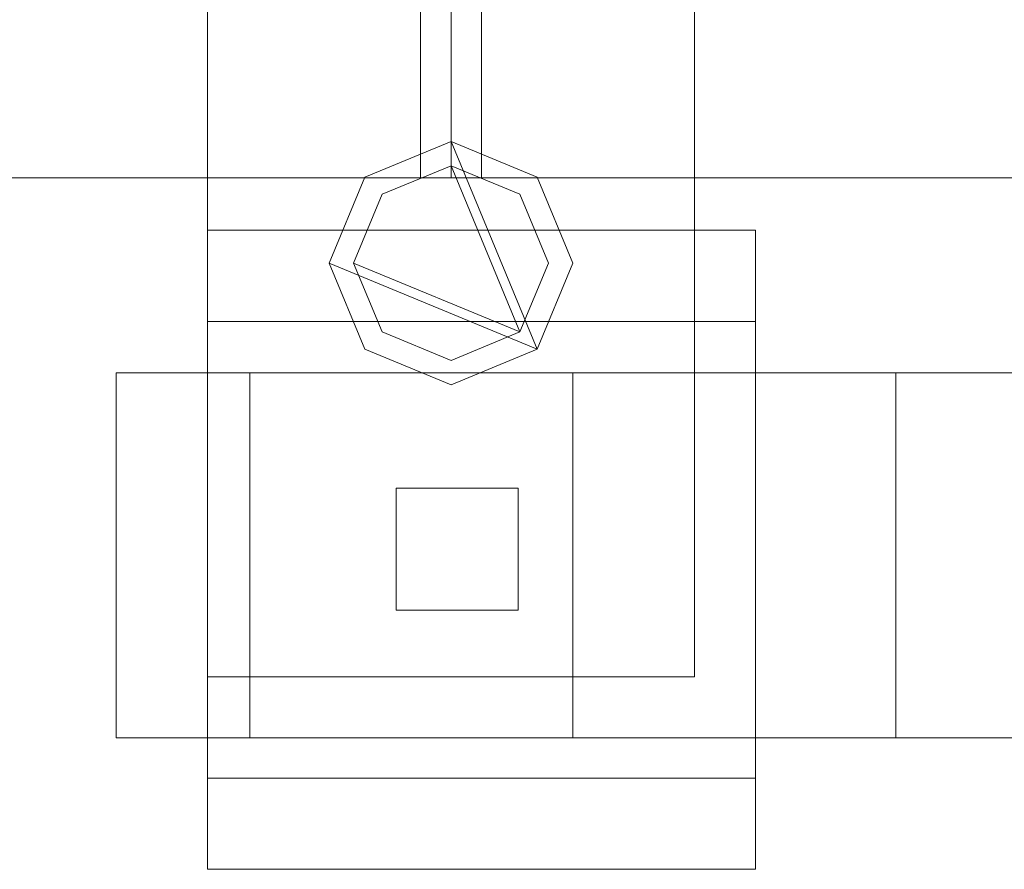
# Model space of a CAD drawing. Units: millimetres. Extents: x 0 to 4000, y 0 to 175.
# Drawn here: x 3587 to 3668, y 29 to 99 of the extents above; entities that cross this region are included whole.
import ezdxf

# ---------------------------------------------------------------- set-up
doc = ezdxf.new("R2010")
doc.units = ezdxf.units.MM
doc.header["$LTSCALE"] = 5.08
doc.layers.add('ｴｸｽﾗｲﾝ伸縮ｹﾞｰﾄ1型04', color=7, linetype='Continuous')

msp = doc.modelspace()

# ---------------------------------------------------------------- linework, layer by layer
at = {"layer": 'ｴｸｽﾗｲﾝ伸縮ｹﾞｰﾄ1型04', "color": 7, "linetype": 'Continuous', "lineweight": 15, "invisible_edges": 8}
for points in [[(3602.5, 153, 83), (3602.5, 45, 83), (3602.5, 45, 83)], [(3602.5, 153, 73), (3602.5, 45, 73), (3602.5, 45, 73)], [(3642.5, 45, 83), (3642.5, 153, 83), (3642.5, 153, 83)], [(3642.5, 45, 73), (3642.5, 153, 73), (3642.5, 153, 73)], [(3620, 86, 985.5), (3620, 114, 985.5), (3620, 114, 985.5)], [(3620, 86, 214.5), (3620, 114, 214.5), (3620, 114, 214.5)], [(3622.5, 86, 1025.5), (3622.5, 114, 1025.5), (3622.5, 114, 1025.5)], [(3622.5, 86, 985.5), (3622.5, 114, 985.5), (3622.5, 114, 985.5)], [(3622.5, 86, 214.5), (3622.5, 114, 214.5), (3622.5, 114, 214.5)], [(3622.5, 86, 174.5), (3622.5, 114, 174.5), (3622.5, 114, 174.5)], [(3622.5, 86, 1100), (3622.5, 114, 1100), (3622.5, 114, 1100)], [(3622.5, 86, 1050), (3622.5, 114, 1050), (3622.5, 114, 1050)], [(3622.5, 86, 150), (3622.5, 114, 150), (3622.5, 114, 150)], [(3622.5, 86, 100), (3622.5, 114, 100), (3622.5, 114, 100)], [(3622.5, 86, 1100), (3622.5, 114, 1100), (3622.5, 114, 1100)], [(3622.5, 86, 1050), (3622.5, 114, 1050), (3622.5, 114, 1050)], [(3622.5, 86, 1025.5), (3622.5, 114, 1025.5), (3622.5, 114, 1025.5)], [(3622.5, 86, 985.5), (3622.5, 114, 985.5), (3622.5, 114, 985.5)], [(3622.5, 86, 214.5), (3622.5, 114, 214.5), (3622.5, 114, 214.5)], [(3622.5, 86, 174.5), (3622.5, 114, 174.5), (3622.5, 114, 174.5)], [(3622.5, 86, 150), (3622.5, 114, 150), (3622.5, 114, 150)], [(3622.5, 86, 100), (3622.5, 114, 100), (3622.5, 114, 100)], [(3625, 86, 985.5), (3625, 114, 985.5), (3625, 114, 985.5)], [(3625, 86, 214.5), (3625, 114, 214.5), (3625, 114, 214.5)], [(3622.5, 89, 1025.5), (3615.429, 86.071, 1025.5), (3615.429, 86.071, 1025.5)], [(3622.5, 89, 985.5), (3615.429, 86.071, 985.5), (3615.429, 86.071, 985.5)], [(3622.5, 89, 214.5), (3615.429, 86.071, 214.5), (3615.429, 86.071, 214.5)], [(3622.5, 89, 174.5), (3615.429, 86.071, 174.5), (3615.429, 86.071, 174.5)], [(3622.5, 89, 1100), (3615.429, 86.071, 1100), (3615.429, 86.071, 1100)], [(3622.5, 89, 1050), (3615.429, 86.071, 1050), (3615.429, 86.071, 1050)], [(3622.5, 89, 150), (3615.429, 86.071, 150), (3615.429, 86.071, 150)], [(3622.5, 89, 100), (3615.429, 86.071, 100), (3615.429, 86.071, 100)], [(3622.5, 89, 985.5), (3622.5, 89, 1025.5), (3622.5, 89, 1025.5)], [(3629.571, 86.071, 1025.5), (3622.5, 89, 1025.5), (3622.5, 89, 1025.5)], [(3629.571, 86.071, 985.5), (3622.5, 89, 985.5), (3622.5, 89, 985.5)], [(3622.5, 89, 174.5), (3622.5, 89, 214.5), (3622.5, 89, 214.5)], [(3629.571, 86.071, 214.5), (3622.5, 89, 214.5), (3622.5, 89, 214.5)], [(3629.571, 86.071, 174.5), (3622.5, 89, 174.5), (3622.5, 89, 174.5)], [(3622.5, 89, 1050), (3622.5, 89, 1100), (3622.5, 89, 1100)], [(3629.571, 86.071, 1100), (3622.5, 89, 1100), (3622.5, 89, 1100)], [(3629.571, 86.071, 1050), (3622.5, 89, 1050), (3622.5, 89, 1050)], [(3622.5, 89, 100), (3622.5, 89, 150), (3622.5, 89, 150)], [(3629.571, 86.071, 150), (3622.5, 89, 150), (3622.5, 89, 150)], [(3629.571, 86.071, 100), (3622.5, 89, 100), (3622.5, 89, 100)], [(3622.5, 87, 1050), (3616.843, 84.657, 1050), (3616.843, 84.657, 1050)], [(3622.5, 87, 1025.5), (3616.843, 84.657, 1025.5), (3616.843, 84.657, 1025.5)], [(3622.5, 87, 174.5), (3616.843, 84.657, 174.5), (3616.843, 84.657, 174.5)], [(3622.5, 87, 150), (3616.843, 84.657, 150), (3616.843, 84.657, 150)], [(3622.5, 87, 1025.5), (3622.5, 87, 1050), (3622.5, 87, 1050)], [(3628.157, 84.657, 1050), (3622.5, 87, 1050), (3622.5, 87, 1050)], [(3628.157, 84.657, 1025.5), (3622.5, 87, 1025.5), (3622.5, 87, 1025.5)], [(3622.5, 87, 150), (3622.5, 87, 174.5), (3622.5, 87, 174.5)], [(3628.157, 84.657, 174.5), (3622.5, 87, 174.5), (3622.5, 87, 174.5)], [(3628.157, 84.657, 150), (3622.5, 87, 150), (3622.5, 87, 150)], [(3172.5, 86, 1025.5), (3622.5, 86, 1025.5), (3622.5, 86, 1025.5)], [(3172.5, 86, 985.5), (3622.5, 86, 985.5), (3622.5, 86, 985.5)], [(3172.5, 86, 214.5), (3622.5, 86, 214.5), (3622.5, 86, 214.5)], [(3172.5, 86, 174.5), (3622.5, 86, 174.5), (3622.5, 86, 174.5)], [(3172.5, 86, 1100), (3622.5, 86, 1100), (3622.5, 86, 1100)], [(3172.5, 86, 1050), (3622.5, 86, 1050), (3622.5, 86, 1050)], [(3172.5, 86, 150), (3622.5, 86, 150), (3622.5, 86, 150)], [(3172.5, 86, 100), (3622.5, 86, 100), (3622.5, 86, 100)], [(3575, 86, 985.5), (3620, 86, 985.5), (3620, 86, 985.5)], [(3575, 86, 214.5), (3620, 86, 214.5), (3620, 86, 214.5)], [(3615.429, 86.071, 1025.5), (3612.5, 79, 1025.5), (3612.5, 79, 1025.5)], [(3615.429, 86.071, 985.5), (3612.5, 79, 985.5), (3612.5, 79, 985.5)], [(3615.429, 86.071, 214.5), (3612.5, 79, 214.5), (3612.5, 79, 214.5)], [(3615.429, 86.071, 174.5), (3612.5, 79, 174.5), (3612.5, 79, 174.5)], [(3615.429, 86.071, 1100), (3612.5, 79, 1100), (3612.5, 79, 1100)], [(3615.429, 86.071, 1050), (3612.5, 79, 1050), (3612.5, 79, 1050)], [(3615.429, 86.071, 150), (3612.5, 79, 150), (3612.5, 79, 150)], [(3615.429, 86.071, 100), (3612.5, 79, 100), (3612.5, 79, 100)], [(3615.429, 86.071, 985.5), (3615.429, 86.071, 1025.5), (3615.429, 86.071, 1025.5)], [(3615.429, 86.071, 174.5), (3615.429, 86.071, 214.5), (3615.429, 86.071, 214.5)], [(3615.429, 86.071, 1050), (3615.429, 86.071, 1100), (3615.429, 86.071, 1100)], [(3615.429, 86.071, 100), (3615.429, 86.071, 150), (3615.429, 86.071, 150)], [(3620, 86, 214.5), (3620, 86, 985.5), (3620, 86, 985.5)], [(3622.5, 86, 985.5), (3622.5, 86, 1025.5), (3622.5, 86, 1025.5)], [(3622.5, 86, 174.5), (3622.5, 86, 214.5), (3622.5, 86, 214.5)], [(3622.5, 86, 1050), (3622.5, 86, 1100), (3622.5, 86, 1100)], [(3622.5, 86, 100), (3622.5, 86, 150), (3622.5, 86, 150)], [(3622.5, 86, 1050), (3622.5, 86, 1100), (3622.5, 86, 1100)], [(3950, 86, 1100), (3622.5, 86, 1100), (3622.5, 86, 1100)], [(3950, 86, 1050), (3622.5, 86, 1050), (3622.5, 86, 1050)], [(3622.5, 86, 985.5), (3622.5, 86, 1025.5), (3622.5, 86, 1025.5)], [(3950, 86, 1025.5), (3622.5, 86, 1025.5), (3622.5, 86, 1025.5)], [(3950, 86, 985.5), (3622.5, 86, 985.5), (3622.5, 86, 985.5)], [(3622.5, 86, 174.5), (3622.5, 86, 214.5), (3622.5, 86, 214.5)], [(3950, 86, 214.5), (3622.5, 86, 214.5), (3622.5, 86, 214.5)], [(3950, 86, 174.5), (3622.5, 86, 174.5), (3622.5, 86, 174.5)], [(3622.5, 86, 100), (3622.5, 86, 150), (3622.5, 86, 150)], [(3950, 86, 150), (3622.5, 86, 150), (3622.5, 86, 150)], [(3950, 86, 100), (3622.5, 86, 100), (3622.5, 86, 100)], [(3625, 86, 214.5), (3625, 86, 985.5), (3625, 86, 985.5)], [(3670, 86, 985.5), (3625, 86, 985.5), (3625, 86, 985.5)], [(3670, 86, 214.5), (3625, 86, 214.5), (3625, 86, 214.5)], [(3629.571, 86.071, 985.5), (3629.571, 86.071, 1025.5), (3629.571, 86.071, 1025.5)], [(3632.5, 79, 1025.5), (3629.571, 86.071, 1025.5), (3629.571, 86.071, 1025.5)], [(3632.5, 79, 985.5), (3629.571, 86.071, 985.5), (3629.571, 86.071, 985.5)], [(3629.571, 86.071, 174.5), (3629.571, 86.071, 214.5), (3629.571, 86.071, 214.5)], [(3632.5, 79, 214.5), (3629.571, 86.071, 214.5), (3629.571, 86.071, 214.5)], [(3632.5, 79, 174.5), (3629.571, 86.071, 174.5), (3629.571, 86.071, 174.5)], [(3629.571, 86.071, 1050), (3629.571, 86.071, 1100), (3629.571, 86.071, 1100)], [(3632.5, 79, 1100), (3629.571, 86.071, 1100), (3629.571, 86.071, 1100)], [(3632.5, 79, 1050), (3629.571, 86.071, 1050), (3629.571, 86.071, 1050)], [(3629.571, 86.071, 100), (3629.571, 86.071, 150), (3629.571, 86.071, 150)], [(3632.5, 79, 150), (3629.571, 86.071, 150), (3629.571, 86.071, 150)], [(3632.5, 79, 100), (3629.571, 86.071, 100), (3629.571, 86.071, 100)], [(3616.843, 84.657, 1050), (3614.5, 79, 1050), (3614.5, 79, 1050)], [(3616.843, 84.657, 1025.5), (3614.5, 79, 1025.5), (3614.5, 79, 1025.5)], [(3616.843, 84.657, 174.5), (3614.5, 79, 174.5), (3614.5, 79, 174.5)], [(3616.843, 84.657, 150), (3614.5, 79, 150), (3614.5, 79, 150)], [(3616.843, 84.657, 1025.5), (3616.843, 84.657, 1050), (3616.843, 84.657, 1050)], [(3616.843, 84.657, 150), (3616.843, 84.657, 174.5), (3616.843, 84.657, 174.5)], [(3628.157, 84.657, 1025.5), (3628.157, 84.657, 1050), (3628.157, 84.657, 1050)], [(3630.5, 79, 1050), (3628.157, 84.657, 1050), (3628.157, 84.657, 1050)], [(3630.5, 79, 1025.5), (3628.157, 84.657, 1025.5), (3628.157, 84.657, 1025.5)], [(3628.157, 84.657, 150), (3628.157, 84.657, 174.5), (3628.157, 84.657, 174.5)], [(3630.5, 79, 174.5), (3628.157, 84.657, 174.5), (3628.157, 84.657, 174.5)], [(3630.5, 79, 150), (3628.157, 84.657, 150), (3628.157, 84.657, 150)], [(3602.5, 81.7, 71.5), (3602.5, 81.7, 19), (3602.5, 81.7, 19)], [(3602.5, 29.2, 71.5), (3602.5, 81.7, 71.5), (3602.5, 81.7, 71.5)], [(3602.5, 81.7, 19), (3647.5, 81.7, 19), (3647.5, 81.7, 19)], [(3602.5, 74.2, 19), (3602.5, 81.7, 19), (3602.5, 81.7, 19)], [(3602.5, 81.7, 71.5), (3647.5, 81.7, 71.5), (3647.5, 81.7, 71.5)], [(3647.5, 81.7, 71.5), (3647.5, 81.7, 19), (3647.5, 81.7, 19)], [(3647.5, 29.2, 71.5), (3647.5, 81.7, 71.5), (3647.5, 81.7, 71.5)], [(3647.5, 81.7, 19), (3647.5, 74.2, 19), (3647.5, 74.2, 19)], [(3612.5, 79, 985.5), (3612.5, 79, 1025.5), (3612.5, 79, 1025.5)], [(3612.5, 79, 1025.5), (3615.429, 71.929, 1025.5), (3615.429, 71.929, 1025.5)], [(3612.5, 79, 985.5), (3615.429, 71.929, 985.5), (3615.429, 71.929, 985.5)], [(3612.5, 79, 174.5), (3612.5, 79, 214.5), (3612.5, 79, 214.5)], [(3612.5, 79, 214.5), (3615.429, 71.929, 214.5), (3615.429, 71.929, 214.5)], [(3612.5, 79, 174.5), (3615.429, 71.929, 174.5), (3615.429, 71.929, 174.5)], [(3612.5, 79, 1050), (3612.5, 79, 1100), (3612.5, 79, 1100)], [(3612.5, 79, 1100), (3615.429, 71.929, 1100), (3615.429, 71.929, 1100)], [(3612.5, 79, 1050), (3615.429, 71.929, 1050), (3615.429, 71.929, 1050)], [(3612.5, 79, 100), (3612.5, 79, 150), (3612.5, 79, 150)], [(3612.5, 79, 150), (3615.429, 71.929, 150), (3615.429, 71.929, 150)], [(3612.5, 79, 100), (3615.429, 71.929, 100), (3615.429, 71.929, 100)], [(3614.5, 79, 1025.5), (3614.5, 79, 1050), (3614.5, 79, 1050)], [(3614.5, 79, 1050), (3616.843, 73.343, 1050), (3616.843, 73.343, 1050)], [(3614.5, 79, 1025.5), (3616.843, 73.343, 1025.5), (3616.843, 73.343, 1025.5)], [(3614.5, 79, 150), (3614.5, 79, 174.5), (3614.5, 79, 174.5)], [(3614.5, 79, 174.5), (3616.843, 73.343, 174.5), (3616.843, 73.343, 174.5)], [(3614.5, 79, 150), (3616.843, 73.343, 150), (3616.843, 73.343, 150)], [(3628.157, 73.343, 1050), (3630.5, 79, 1050), (3630.5, 79, 1050)], [(3628.157, 73.343, 1025.5), (3630.5, 79, 1025.5), (3630.5, 79, 1025.5)], [(3628.157, 73.343, 174.5), (3630.5, 79, 174.5), (3630.5, 79, 174.5)], [(3628.157, 73.343, 150), (3630.5, 79, 150), (3630.5, 79, 150)], [(3629.571, 71.929, 1025.5), (3632.5, 79, 1025.5), (3632.5, 79, 1025.5)], [(3629.571, 71.929, 985.5), (3632.5, 79, 985.5), (3632.5, 79, 985.5)], [(3629.571, 71.929, 214.5), (3632.5, 79, 214.5), (3632.5, 79, 214.5)], [(3629.571, 71.929, 174.5), (3632.5, 79, 174.5), (3632.5, 79, 174.5)], [(3629.571, 71.929, 1100), (3632.5, 79, 1100), (3632.5, 79, 1100)], [(3629.571, 71.929, 1050), (3632.5, 79, 1050), (3632.5, 79, 1050)], [(3629.571, 71.929, 150), (3632.5, 79, 150), (3632.5, 79, 150)], [(3629.571, 71.929, 100), (3632.5, 79, 100), (3632.5, 79, 100)], [(3630.5, 79, 1025.5), (3630.5, 79, 1050), (3630.5, 79, 1050)], [(3630.5, 79, 150), (3630.5, 79, 174.5), (3630.5, 79, 174.5)], [(3632.5, 79, 985.5), (3632.5, 79, 1025.5), (3632.5, 79, 1025.5)], [(3632.5, 79, 174.5), (3632.5, 79, 214.5), (3632.5, 79, 214.5)], [(3632.5, 79, 1050), (3632.5, 79, 1100), (3632.5, 79, 1100)], [(3632.5, 79, 100), (3632.5, 79, 150), (3632.5, 79, 150)], [(3602.5, 74.2, 64), (3602.5, 74.2, 19), (3602.5, 74.2, 19)], [(3602.5, 36.7, 64), (3602.5, 74.2, 64), (3602.5, 74.2, 64)], [(3647.5, 74.2, 19), (3602.5, 74.2, 19), (3602.5, 74.2, 19)], [(3647.5, 74.2, 64), (3602.5, 74.2, 64), (3602.5, 74.2, 64)], [(3647.5, 74.2, 64), (3647.5, 74.2, 19), (3647.5, 74.2, 19)], [(3647.5, 36.7, 64), (3647.5, 74.2, 64), (3647.5, 74.2, 64)], [(3616.843, 73.343, 1025.5), (3616.843, 73.343, 1050), (3616.843, 73.343, 1050)], [(3616.843, 73.343, 1050), (3622.5, 71, 1050), (3622.5, 71, 1050)], [(3616.843, 73.343, 1025.5), (3622.5, 71, 1025.5), (3622.5, 71, 1025.5)], [(3616.843, 73.343, 150), (3616.843, 73.343, 174.5), (3616.843, 73.343, 174.5)], [(3616.843, 73.343, 174.5), (3622.5, 71, 174.5), (3622.5, 71, 174.5)], [(3616.843, 73.343, 150), (3622.5, 71, 150), (3622.5, 71, 150)], [(3622.5, 71, 1050), (3628.157, 73.343, 1050), (3628.157, 73.343, 1050)], [(3622.5, 71, 1025.5), (3628.157, 73.343, 1025.5), (3628.157, 73.343, 1025.5)], [(3622.5, 71, 174.5), (3628.157, 73.343, 174.5), (3628.157, 73.343, 174.5)], [(3622.5, 71, 150), (3628.157, 73.343, 150), (3628.157, 73.343, 150)], [(3628.157, 73.343, 1025.5), (3628.157, 73.343, 1050), (3628.157, 73.343, 1050)], [(3628.157, 73.343, 150), (3628.157, 73.343, 174.5), (3628.157, 73.343, 174.5)], [(3615.429, 71.929, 985.5), (3615.429, 71.929, 1025.5), (3615.429, 71.929, 1025.5)], [(3615.429, 71.929, 1025.5), (3622.5, 69, 1025.5), (3622.5, 69, 1025.5)], [(3615.429, 71.929, 985.5), (3622.5, 69, 985.5), (3622.5, 69, 985.5)], [(3615.429, 71.929, 174.5), (3615.429, 71.929, 214.5), (3615.429, 71.929, 214.5)], [(3615.429, 71.929, 214.5), (3622.5, 69, 214.5), (3622.5, 69, 214.5)], [(3615.429, 71.929, 174.5), (3622.5, 69, 174.5), (3622.5, 69, 174.5)], [(3615.429, 71.929, 1050), (3615.429, 71.929, 1100), (3615.429, 71.929, 1100)], [(3615.429, 71.929, 1100), (3622.5, 69, 1100), (3622.5, 69, 1100)], [(3615.429, 71.929, 1050), (3622.5, 69, 1050), (3622.5, 69, 1050)], [(3615.429, 71.929, 100), (3615.429, 71.929, 150), (3615.429, 71.929, 150)], [(3615.429, 71.929, 150), (3622.5, 69, 150), (3622.5, 69, 150)], [(3615.429, 71.929, 100), (3622.5, 69, 100), (3622.5, 69, 100)], [(3622.5, 69, 1025.5), (3629.571, 71.929, 1025.5), (3629.571, 71.929, 1025.5)], [(3622.5, 69, 985.5), (3629.571, 71.929, 985.5), (3629.571, 71.929, 985.5)], [(3622.5, 69, 214.5), (3629.571, 71.929, 214.5), (3629.571, 71.929, 214.5)], [(3622.5, 69, 174.5), (3629.571, 71.929, 174.5), (3629.571, 71.929, 174.5)], [(3622.5, 69, 1100), (3629.571, 71.929, 1100), (3629.571, 71.929, 1100)], [(3622.5, 69, 1050), (3629.571, 71.929, 1050), (3629.571, 71.929, 1050)], [(3622.5, 69, 150), (3629.571, 71.929, 150), (3629.571, 71.929, 150)], [(3622.5, 69, 100), (3629.571, 71.929, 100), (3629.571, 71.929, 100)], [(3629.571, 71.929, 985.5), (3629.571, 71.929, 1025.5), (3629.571, 71.929, 1025.5)], [(3629.571, 71.929, 174.5), (3629.571, 71.929, 214.5), (3629.571, 71.929, 214.5)], [(3629.571, 71.929, 1050), (3629.571, 71.929, 1100), (3629.571, 71.929, 1100)], [(3629.571, 71.929, 100), (3629.571, 71.929, 150), (3629.571, 71.929, 150)], [(3622.5, 71, 1025.5), (3622.5, 71, 1050), (3622.5, 71, 1050)], [(3622.5, 71, 150), (3622.5, 71, 174.5), (3622.5, 71, 174.5)], [(3595, 40, 20.5), (3595, 70, 20.5), (3595, 70, 20.5)], [(3595, 70, 20.5), (3605.983, 70, 47.017), (3605.983, 70, 47.017)], [(3605.983, 70, -6.017), (3595, 70, 20.5), (3595, 70, 20.5)], [(3605.983, 40, 47.017), (3605.983, 70, 47.017), (3605.983, 70, 47.017)], [(3605.983, 40, -6.017), (3605.983, 70, -6.017), (3605.983, 70, -6.017)], [(3605.983, 70, 47.017), (3632.5, 70, 58), (3632.5, 70, 58)], [(3632.5, 70, -17), (3605.983, 70, -6.017), (3605.983, 70, -6.017)], [(3632.5, 40, 58), (3632.5, 70, 58), (3632.5, 70, 58)], [(3632.5, 40, -17), (3632.5, 70, -17), (3632.5, 70, -17)], [(3632.5, 70, 58), (3659.017, 70, 47.017), (3659.017, 70, 47.017)], [(3659.017, 70, -6.017), (3632.5, 70, -17), (3632.5, 70, -17)], [(3659.017, 40, -6.017), (3659.017, 70, -6.017), (3659.017, 70, -6.017)], [(3659.017, 40, 47.017), (3659.017, 70, 47.017), (3659.017, 70, 47.017)], [(3670, 70, 20.5), (3659.017, 70, -6.017), (3659.017, 70, -6.017)], [(3659.017, 70, 47.017), (3670, 70, 20.5), (3670, 70, 20.5)], [(3622.5, 69, 985.5), (3622.5, 69, 1025.5), (3622.5, 69, 1025.5)], [(3622.5, 69, 174.5), (3622.5, 69, 214.5), (3622.5, 69, 214.5)], [(3622.5, 69, 1050), (3622.5, 69, 1100), (3622.5, 69, 1100)], [(3622.5, 69, 100), (3622.5, 69, 150), (3622.5, 69, 150)], [(3618, 60.5, 71.5), (3618, 60.5, 138.5), (3618, 60.5, 138.5)], [(3618, 60.5, 138.5), (3618, 50.5, 138.5), (3618, 50.5, 138.5)], [(3628, 60.5, 138.5), (3618, 60.5, 138.5), (3618, 60.5, 138.5)], [(3618, 60.5, 71.5), (3618, 50.5, 71.5), (3618, 50.5, 71.5)], [(3628, 60.5, 71.5), (3618, 60.5, 71.5), (3618, 60.5, 71.5)], [(3628, 60.5, 71.5), (3628, 60.5, 138.5), (3628, 60.5, 138.5)], [(3628, 50.5, 138.5), (3628, 60.5, 138.5), (3628, 60.5, 138.5)], [(3628, 50.5, 71.5), (3628, 60.5, 71.5), (3628, 60.5, 71.5)], [(3618, 50.5, 71.5), (3618, 50.5, 138.5), (3618, 50.5, 138.5)], [(3618, 50.5, 138.5), (3628, 50.5, 138.5), (3628, 50.5, 138.5)], [(3618, 50.5, 71.5), (3628, 50.5, 71.5), (3628, 50.5, 71.5)], [(3628, 50.5, 71.5), (3628, 50.5, 138.5), (3628, 50.5, 138.5)], [(3602.5, 45, 73), (3602.5, 45, 83), (3602.5, 45, 83)], [(3602.5, 45, 83), (3642.5, 45, 83), (3642.5, 45, 83)], [(3602.5, 45, 73), (3642.5, 45, 73), (3642.5, 45, 73)], [(3642.5, 45, 73), (3642.5, 45, 83), (3642.5, 45, 83)], [(3595, 40, 20.5), (3605.983, 40, 47.017), (3605.983, 40, 47.017)], [(3605.983, 40, -6.017), (3595, 40, 20.5), (3595, 40, 20.5)], [(3605.983, 40, 47.017), (3632.5, 40, 58), (3632.5, 40, 58)], [(3632.5, 40, -17), (3605.983, 40, -6.017), (3605.983, 40, -6.017)], [(3632.5, 40, 58), (3659.017, 40, 47.017), (3659.017, 40, 47.017)], [(3659.017, 40, -6.017), (3632.5, 40, -17), (3632.5, 40, -17)], [(3670, 40, 20.5), (3659.017, 40, -6.017), (3659.017, 40, -6.017)], [(3659.017, 40, 47.017), (3670, 40, 20.5), (3670, 40, 20.5)], [(3602.5, 36.7, 19), (3602.5, 36.7, 64), (3602.5, 36.7, 64)], [(3647.5, 36.7, 64), (3602.5, 36.7, 64), (3602.5, 36.7, 64)], [(3602.5, 36.7, 19), (3602.5, 29.2, 19), (3602.5, 29.2, 19)], [(3647.5, 36.7, 19), (3602.5, 36.7, 19), (3602.5, 36.7, 19)], [(3647.5, 36.7, 19), (3647.5, 36.7, 64), (3647.5, 36.7, 64)], [(3647.5, 29.2, 19), (3647.5, 36.7, 19), (3647.5, 36.7, 19)], [(3602.5, 29.2, 19), (3602.5, 29.2, 71.5), (3602.5, 29.2, 71.5)], [(3602.5, 29.2, 71.5), (3647.5, 29.2, 71.5), (3647.5, 29.2, 71.5)], [(3602.5, 29.2, 19), (3647.5, 29.2, 19), (3647.5, 29.2, 19)], [(3647.5, 29.2, 19), (3647.5, 29.2, 71.5), (3647.5, 29.2, 71.5)]]:
    msp.add_3dface(points, dxfattribs=at)
at = {"layer": 'ｴｸｽﾗｲﾝ伸縮ｹﾞｰﾄ1型04', "color": 7, "linetype": 'Continuous', "lineweight": 15}
for points in [[(3642.5, 45, 73), (3602.5, 45, 73), (3602.5, 153, 73), (3642.5, 153, 73)], [(3602.5, 45, 83), (3642.5, 45, 83), (3642.5, 153, 83), (3602.5, 153, 83)], [(3602.5, 153, 73), (3602.5, 45, 73), (3602.5, 45, 83), (3602.5, 153, 83)], [(3642.5, 45, 73), (3642.5, 153, 73), (3642.5, 153, 83), (3642.5, 45, 83)], [(3622.5, 86, 100), (3172.5, 86, 100), (3172.5, 114, 100), (3622.5, 114, 100)], [(3172.5, 86, 150), (3622.5, 86, 150), (3622.5, 114, 150), (3172.5, 114, 150)], [(3622.5, 86, 1050), (3172.5, 86, 1050), (3172.5, 114, 1050), (3622.5, 114, 1050)], [(3172.5, 86, 1100), (3622.5, 86, 1100), (3622.5, 114, 1100), (3172.5, 114, 1100)], [(3622.5, 86, 174.5), (3172.5, 86, 174.5), (3172.5, 114, 174.5), (3622.5, 114, 174.5)], [(3172.5, 86, 214.5), (3622.5, 86, 214.5), (3622.5, 114, 214.5), (3172.5, 114, 214.5)], [(3622.5, 86, 985.5), (3172.5, 86, 985.5), (3172.5, 114, 985.5), (3622.5, 114, 985.5)], [(3172.5, 86, 1025.5), (3622.5, 86, 1025.5), (3622.5, 114, 1025.5), (3172.5, 114, 1025.5)], [(3620, 86, 214.5), (3575, 86, 214.5), (3575, 114, 214.5), (3620, 114, 214.5)], [(3575, 86, 985.5), (3620, 86, 985.5), (3620, 114, 985.5), (3575, 114, 985.5)], [(3620, 86, 214.5), (3620, 114, 214.5), (3620, 114, 985.5), (3620, 86, 985.5)], [(3622.5, 86, 100), (3622.5, 114, 100), (3622.5, 114, 150), (3622.5, 86, 150)], [(3622.5, 86, 1050), (3622.5, 114, 1050), (3622.5, 114, 1100), (3622.5, 86, 1100)], [(3622.5, 86, 174.5), (3622.5, 114, 174.5), (3622.5, 114, 214.5), (3622.5, 86, 214.5)], [(3622.5, 86, 985.5), (3622.5, 114, 985.5), (3622.5, 114, 1025.5), (3622.5, 86, 1025.5)], [(3622.5, 86, 100), (3622.5, 114, 100), (3950, 114, 100), (3950, 86, 100)], [(3950, 86, 150), (3950, 114, 150), (3622.5, 114, 150), (3622.5, 86, 150)], [(3622.5, 86, 100), (3622.5, 86, 150), (3622.5, 114, 150), (3622.5, 114, 100)], [(3622.5, 86, 174.5), (3622.5, 114, 174.5), (3950, 114, 174.5), (3950, 86, 174.5)], [(3950, 86, 214.5), (3950, 114, 214.5), (3622.5, 114, 214.5), (3622.5, 86, 214.5)], [(3622.5, 86, 174.5), (3622.5, 86, 214.5), (3622.5, 114, 214.5), (3622.5, 114, 174.5)], [(3622.5, 86, 985.5), (3622.5, 114, 985.5), (3950, 114, 985.5), (3950, 86, 985.5)], [(3950, 86, 1025.5), (3950, 114, 1025.5), (3622.5, 114, 1025.5), (3622.5, 86, 1025.5)], [(3622.5, 86, 985.5), (3622.5, 86, 1025.5), (3622.5, 114, 1025.5), (3622.5, 114, 985.5)], [(3622.5, 86, 1050), (3622.5, 114, 1050), (3950, 114, 1050), (3950, 86, 1050)], [(3950, 86, 1100), (3950, 114, 1100), (3622.5, 114, 1100), (3622.5, 86, 1100)], [(3622.5, 86, 1050), (3622.5, 86, 1100), (3622.5, 114, 1100), (3622.5, 114, 1050)], [(3625, 86, 214.5), (3625, 114, 214.5), (3670, 114, 214.5), (3670, 86, 214.5)], [(3670, 86, 985.5), (3670, 114, 985.5), (3625, 114, 985.5), (3625, 86, 985.5)], [(3625, 86, 214.5), (3625, 86, 985.5), (3625, 114, 985.5), (3625, 114, 214.5)], [(3629.571, 71.929, 100), (3612.5, 79, 100), (3615.429, 86.071, 100), (3622.5, 89, 100)], [(3629.571, 71.929, 150), (3622.5, 89, 150), (3615.429, 86.071, 150), (3612.5, 79, 150)], [(3629.571, 71.929, 1050), (3612.5, 79, 1050), (3615.429, 86.071, 1050), (3622.5, 89, 1050)], [(3629.571, 71.929, 1100), (3622.5, 89, 1100), (3615.429, 86.071, 1100), (3612.5, 79, 1100)], [(3629.571, 71.929, 174.5), (3612.5, 79, 174.5), (3615.429, 86.071, 174.5), (3622.5, 89, 174.5)], [(3629.571, 71.929, 214.5), (3622.5, 89, 214.5), (3615.429, 86.071, 214.5), (3612.5, 79, 214.5)], [(3629.571, 71.929, 985.5), (3612.5, 79, 985.5), (3615.429, 86.071, 985.5), (3622.5, 89, 985.5)], [(3629.571, 71.929, 1025.5), (3622.5, 89, 1025.5), (3615.429, 86.071, 1025.5), (3612.5, 79, 1025.5)], [(3622.5, 89, 100), (3615.429, 86.071, 100), (3615.429, 86.071, 150), (3622.5, 89, 150)], [(3622.5, 89, 1050), (3615.429, 86.071, 1050), (3615.429, 86.071, 1100), (3622.5, 89, 1100)], [(3622.5, 89, 174.5), (3615.429, 86.071, 174.5), (3615.429, 86.071, 214.5), (3622.5, 89, 214.5)], [(3622.5, 89, 985.5), (3615.429, 86.071, 985.5), (3615.429, 86.071, 1025.5), (3622.5, 89, 1025.5)], [(3629.571, 71.929, 100), (3622.5, 89, 100), (3629.571, 86.071, 100), (3632.5, 79, 100)], [(3629.571, 71.929, 150), (3632.5, 79, 150), (3629.571, 86.071, 150), (3622.5, 89, 150)], [(3629.571, 86.071, 100), (3622.5, 89, 100), (3622.5, 89, 150), (3629.571, 86.071, 150)], [(3629.571, 71.929, 1050), (3622.5, 89, 1050), (3629.571, 86.071, 1050), (3632.5, 79, 1050)], [(3629.571, 71.929, 1100), (3632.5, 79, 1100), (3629.571, 86.071, 1100), (3622.5, 89, 1100)], [(3629.571, 86.071, 1050), (3622.5, 89, 1050), (3622.5, 89, 1100), (3629.571, 86.071, 1100)], [(3629.571, 71.929, 174.5), (3622.5, 89, 174.5), (3629.571, 86.071, 174.5), (3632.5, 79, 174.5)], [(3629.571, 71.929, 214.5), (3632.5, 79, 214.5), (3629.571, 86.071, 214.5), (3622.5, 89, 214.5)], [(3629.571, 86.071, 174.5), (3622.5, 89, 174.5), (3622.5, 89, 214.5), (3629.571, 86.071, 214.5)], [(3629.571, 71.929, 985.5), (3622.5, 89, 985.5), (3629.571, 86.071, 985.5), (3632.5, 79, 985.5)], [(3629.571, 71.929, 1025.5), (3632.5, 79, 1025.5), (3629.571, 86.071, 1025.5), (3622.5, 89, 1025.5)], [(3629.571, 86.071, 985.5), (3622.5, 89, 985.5), (3622.5, 89, 1025.5), (3629.571, 86.071, 1025.5)], [(3628.157, 73.343, 150), (3614.5, 79, 150), (3616.843, 84.657, 150), (3622.5, 87, 150)], [(3628.157, 73.343, 174.5), (3622.5, 87, 174.5), (3616.843, 84.657, 174.5), (3614.5, 79, 174.5)], [(3628.157, 73.343, 1025.5), (3614.5, 79, 1025.5), (3616.843, 84.657, 1025.5), (3622.5, 87, 1025.5)], [(3628.157, 73.343, 1050), (3622.5, 87, 1050), (3616.843, 84.657, 1050), (3614.5, 79, 1050)], [(3622.5, 87, 150), (3616.843, 84.657, 150), (3616.843, 84.657, 174.5), (3622.5, 87, 174.5)], [(3622.5, 87, 1025.5), (3616.843, 84.657, 1025.5), (3616.843, 84.657, 1050), (3622.5, 87, 1050)], [(3628.157, 73.343, 150), (3622.5, 87, 150), (3628.157, 84.657, 150), (3630.5, 79, 150)], [(3628.157, 73.343, 174.5), (3630.5, 79, 174.5), (3628.157, 84.657, 174.5), (3622.5, 87, 174.5)], [(3628.157, 84.657, 150), (3622.5, 87, 150), (3622.5, 87, 174.5), (3628.157, 84.657, 174.5)], [(3628.157, 73.343, 1025.5), (3622.5, 87, 1025.5), (3628.157, 84.657, 1025.5), (3630.5, 79, 1025.5)], [(3628.157, 73.343, 1050), (3630.5, 79, 1050), (3628.157, 84.657, 1050), (3622.5, 87, 1050)], [(3628.157, 84.657, 1025.5), (3622.5, 87, 1025.5), (3622.5, 87, 1050), (3628.157, 84.657, 1050)], [(3172.5, 86, 100), (3622.5, 86, 100), (3622.5, 86, 150), (3172.5, 86, 150)], [(3172.5, 86, 1050), (3622.5, 86, 1050), (3622.5, 86, 1100), (3172.5, 86, 1100)], [(3172.5, 86, 174.5), (3622.5, 86, 174.5), (3622.5, 86, 214.5), (3172.5, 86, 214.5)], [(3172.5, 86, 985.5), (3622.5, 86, 985.5), (3622.5, 86, 1025.5), (3172.5, 86, 1025.5)], [(3575, 86, 214.5), (3620, 86, 214.5), (3620, 86, 985.5), (3575, 86, 985.5)], [(3615.429, 86.071, 100), (3612.5, 79, 100), (3612.5, 79, 150), (3615.429, 86.071, 150)], [(3615.429, 86.071, 1050), (3612.5, 79, 1050), (3612.5, 79, 1100), (3615.429, 86.071, 1100)], [(3615.429, 86.071, 174.5), (3612.5, 79, 174.5), (3612.5, 79, 214.5), (3615.429, 86.071, 214.5)], [(3615.429, 86.071, 985.5), (3612.5, 79, 985.5), (3612.5, 79, 1025.5), (3615.429, 86.071, 1025.5)], [(3950, 86, 100), (3950, 86, 150), (3622.5, 86, 150), (3622.5, 86, 100)], [(3950, 86, 174.5), (3950, 86, 214.5), (3622.5, 86, 214.5), (3622.5, 86, 174.5)], [(3950, 86, 985.5), (3950, 86, 1025.5), (3622.5, 86, 1025.5), (3622.5, 86, 985.5)], [(3950, 86, 1050), (3950, 86, 1100), (3622.5, 86, 1100), (3622.5, 86, 1050)], [(3670, 86, 214.5), (3670, 86, 985.5), (3625, 86, 985.5), (3625, 86, 214.5)], [(3632.5, 79, 100), (3629.571, 86.071, 100), (3629.571, 86.071, 150), (3632.5, 79, 150)], [(3632.5, 79, 1050), (3629.571, 86.071, 1050), (3629.571, 86.071, 1100), (3632.5, 79, 1100)], [(3632.5, 79, 174.5), (3629.571, 86.071, 174.5), (3629.571, 86.071, 214.5), (3632.5, 79, 214.5)], [(3632.5, 79, 985.5), (3629.571, 86.071, 985.5), (3629.571, 86.071, 1025.5), (3632.5, 79, 1025.5)], [(3616.843, 84.657, 150), (3614.5, 79, 150), (3614.5, 79, 174.5), (3616.843, 84.657, 174.5)], [(3616.843, 84.657, 1025.5), (3614.5, 79, 1025.5), (3614.5, 79, 1050), (3616.843, 84.657, 1050)], [(3630.5, 79, 150), (3628.157, 84.657, 150), (3628.157, 84.657, 174.5), (3630.5, 79, 174.5)], [(3630.5, 79, 1025.5), (3628.157, 84.657, 1025.5), (3628.157, 84.657, 1050), (3630.5, 79, 1050)], [(3602.5, 36.7, 64), (3602.5, 29.2, 71.5), (3602.5, 81.7, 71.5), (3602.5, 74.2, 64)], [(3602.5, 29.2, 71.5), (3647.5, 29.2, 71.5), (3647.5, 81.7, 71.5), (3602.5, 81.7, 71.5)], [(3602.5, 74.2, 64), (3602.5, 81.7, 71.5), (3602.5, 81.7, 19), (3602.5, 74.2, 19)], [(3602.5, 81.7, 71.5), (3647.5, 81.7, 71.5), (3647.5, 81.7, 19), (3602.5, 81.7, 19)], [(3647.5, 74.2, 19), (3602.5, 74.2, 19), (3602.5, 81.7, 19), (3647.5, 81.7, 19)], [(3647.5, 29.2, 71.5), (3647.5, 36.7, 64), (3647.5, 74.2, 64), (3647.5, 81.7, 71.5)], [(3647.5, 81.7, 71.5), (3647.5, 74.2, 64), (3647.5, 74.2, 19), (3647.5, 81.7, 19)], [(3629.571, 71.929, 100), (3622.5, 69, 100), (3615.429, 71.929, 100), (3612.5, 79, 100)], [(3629.571, 71.929, 150), (3612.5, 79, 150), (3615.429, 71.929, 150), (3622.5, 69, 150)], [(3612.5, 79, 100), (3615.429, 71.929, 100), (3615.429, 71.929, 150), (3612.5, 79, 150)], [(3629.571, 71.929, 1050), (3622.5, 69, 1050), (3615.429, 71.929, 1050), (3612.5, 79, 1050)], [(3629.571, 71.929, 1100), (3612.5, 79, 1100), (3615.429, 71.929, 1100), (3622.5, 69, 1100)], [(3612.5, 79, 1050), (3615.429, 71.929, 1050), (3615.429, 71.929, 1100), (3612.5, 79, 1100)], [(3629.571, 71.929, 174.5), (3622.5, 69, 174.5), (3615.429, 71.929, 174.5), (3612.5, 79, 174.5)], [(3629.571, 71.929, 214.5), (3612.5, 79, 214.5), (3615.429, 71.929, 214.5), (3622.5, 69, 214.5)], [(3612.5, 79, 174.5), (3615.429, 71.929, 174.5), (3615.429, 71.929, 214.5), (3612.5, 79, 214.5)], [(3629.571, 71.929, 985.5), (3622.5, 69, 985.5), (3615.429, 71.929, 985.5), (3612.5, 79, 985.5)], [(3629.571, 71.929, 1025.5), (3612.5, 79, 1025.5), (3615.429, 71.929, 1025.5), (3622.5, 69, 1025.5)], [(3612.5, 79, 985.5), (3615.429, 71.929, 985.5), (3615.429, 71.929, 1025.5), (3612.5, 79, 1025.5)], [(3628.157, 73.343, 150), (3622.5, 71, 150), (3616.843, 73.343, 150), (3614.5, 79, 150)], [(3628.157, 73.343, 174.5), (3614.5, 79, 174.5), (3616.843, 73.343, 174.5), (3622.5, 71, 174.5)], [(3614.5, 79, 150), (3616.843, 73.343, 150), (3616.843, 73.343, 174.5), (3614.5, 79, 174.5)], [(3628.157, 73.343, 1025.5), (3622.5, 71, 1025.5), (3616.843, 73.343, 1025.5), (3614.5, 79, 1025.5)], [(3628.157, 73.343, 1050), (3614.5, 79, 1050), (3616.843, 73.343, 1050), (3622.5, 71, 1050)], [(3614.5, 79, 1025.5), (3616.843, 73.343, 1025.5), (3616.843, 73.343, 1050), (3614.5, 79, 1050)], [(3628.157, 73.343, 150), (3630.5, 79, 150), (3630.5, 79, 174.5), (3628.157, 73.343, 174.5)], [(3628.157, 73.343, 1025.5), (3630.5, 79, 1025.5), (3630.5, 79, 1050), (3628.157, 73.343, 1050)], [(3629.571, 71.929, 100), (3632.5, 79, 100), (3632.5, 79, 150), (3629.571, 71.929, 150)], [(3629.571, 71.929, 1050), (3632.5, 79, 1050), (3632.5, 79, 1100), (3629.571, 71.929, 1100)], [(3629.571, 71.929, 174.5), (3632.5, 79, 174.5), (3632.5, 79, 214.5), (3629.571, 71.929, 214.5)], [(3629.571, 71.929, 985.5), (3632.5, 79, 985.5), (3632.5, 79, 1025.5), (3629.571, 71.929, 1025.5)], [(3647.5, 36.7, 64), (3602.5, 36.7, 64), (3602.5, 74.2, 64), (3647.5, 74.2, 64)], [(3647.5, 74.2, 64), (3602.5, 74.2, 64), (3602.5, 74.2, 19), (3647.5, 74.2, 19)], [(3616.843, 73.343, 150), (3622.5, 71, 150), (3622.5, 71, 174.5), (3616.843, 73.343, 174.5)], [(3616.843, 73.343, 1025.5), (3622.5, 71, 1025.5), (3622.5, 71, 1050), (3616.843, 73.343, 1050)], [(3622.5, 71, 150), (3628.157, 73.343, 150), (3628.157, 73.343, 174.5), (3622.5, 71, 174.5)], [(3622.5, 71, 1025.5), (3628.157, 73.343, 1025.5), (3628.157, 73.343, 1050), (3622.5, 71, 1050)], [(3615.429, 71.929, 100), (3622.5, 69, 100), (3622.5, 69, 150), (3615.429, 71.929, 150)], [(3615.429, 71.929, 1050), (3622.5, 69, 1050), (3622.5, 69, 1100), (3615.429, 71.929, 1100)], [(3615.429, 71.929, 174.5), (3622.5, 69, 174.5), (3622.5, 69, 214.5), (3615.429, 71.929, 214.5)], [(3615.429, 71.929, 985.5), (3622.5, 69, 985.5), (3622.5, 69, 1025.5), (3615.429, 71.929, 1025.5)], [(3622.5, 69, 100), (3629.571, 71.929, 100), (3629.571, 71.929, 150), (3622.5, 69, 150)], [(3622.5, 69, 1050), (3629.571, 71.929, 1050), (3629.571, 71.929, 1100), (3622.5, 69, 1100)], [(3622.5, 69, 174.5), (3629.571, 71.929, 174.5), (3629.571, 71.929, 214.5), (3622.5, 69, 214.5)], [(3622.5, 69, 985.5), (3629.571, 71.929, 985.5), (3629.571, 71.929, 1025.5), (3622.5, 69, 1025.5)], [(3659.017, 70, -6.017), (3632.5, 70, -17), (3605.983, 70, -6.017), (3595, 70, 20.5)], [(3659.017, 70, -6.017), (3595, 70, 20.5), (3605.983, 70, 47.017), (3632.5, 70, 58)], [(3605.983, 40, -6.017), (3595, 40, 20.5), (3595, 70, 20.5), (3605.983, 70, -6.017)], [(3595, 40, 20.5), (3605.983, 40, 47.017), (3605.983, 70, 47.017), (3595, 70, 20.5)], [(3632.5, 40, -17), (3605.983, 40, -6.017), (3605.983, 70, -6.017), (3632.5, 70, -17)], [(3605.983, 40, 47.017), (3632.5, 40, 58), (3632.5, 70, 58), (3605.983, 70, 47.017)], [(3659.017, 70, -6.017), (3632.5, 70, 58), (3659.017, 70, 47.017), (3670, 70, 20.5)], [(3659.017, 40, -6.017), (3632.5, 40, -17), (3632.5, 70, -17), (3659.017, 70, -6.017)], [(3632.5, 40, 58), (3659.017, 40, 47.017), (3659.017, 70, 47.017), (3632.5, 70, 58)], [(3659.017, 40, 47.017), (3670, 40, 20.5), (3670, 70, 20.5), (3659.017, 70, 47.017)], [(3670, 40, 20.5), (3659.017, 40, -6.017), (3659.017, 70, -6.017), (3670, 70, 20.5)], [(3628, 60.5, 71.5), (3628, 50.5, 71.5), (3618, 50.5, 71.5), (3618, 60.5, 71.5)], [(3628, 50.5, 138.5), (3628, 60.5, 138.5), (3618, 60.5, 138.5), (3618, 50.5, 138.5)], [(3628, 60.5, 71.5), (3618, 60.5, 71.5), (3618, 60.5, 138.5), (3628, 60.5, 138.5)], [(3618, 60.5, 71.5), (3618, 50.5, 71.5), (3618, 50.5, 138.5), (3618, 60.5, 138.5)], [(3628, 50.5, 71.5), (3628, 60.5, 71.5), (3628, 60.5, 138.5), (3628, 50.5, 138.5)], [(3618, 50.5, 71.5), (3628, 50.5, 71.5), (3628, 50.5, 138.5), (3618, 50.5, 138.5)], [(3602.5, 45, 73), (3642.5, 45, 73), (3642.5, 45, 83), (3602.5, 45, 83)], [(3659.017, 40, -6.017), (3632.5, 40, 58), (3605.983, 40, 47.017), (3595, 40, 20.5)], [(3659.017, 40, -6.017), (3595, 40, 20.5), (3605.983, 40, -6.017), (3632.5, 40, -17)], [(3659.017, 40, -6.017), (3670, 40, 20.5), (3659.017, 40, 47.017), (3632.5, 40, 58)], [(3647.5, 36.7, 19), (3602.5, 36.7, 19), (3602.5, 36.7, 64), (3647.5, 36.7, 64)], [(3602.5, 36.7, 19), (3602.5, 29.2, 19), (3602.5, 29.2, 71.5), (3602.5, 36.7, 64)], [(3647.5, 36.7, 19), (3647.5, 29.2, 19), (3602.5, 29.2, 19), (3602.5, 36.7, 19)], [(3647.5, 29.2, 19), (3647.5, 36.7, 19), (3647.5, 36.7, 64), (3647.5, 29.2, 71.5)], [(3602.5, 29.2, 19), (3647.5, 29.2, 19), (3647.5, 29.2, 71.5), (3602.5, 29.2, 71.5)]]:
    msp.add_3dface(points, dxfattribs=at)

doc.saveas('drawing.dxf')
